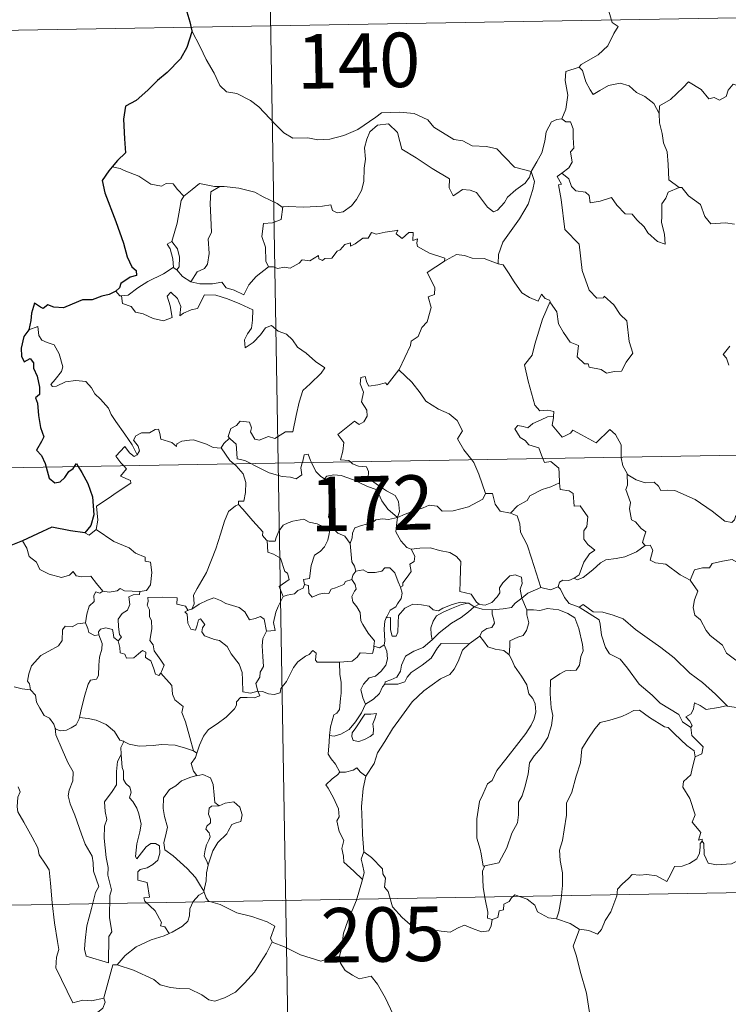
# Model space of a CAD drawing. Units: metres. Extents: x 617197 to 621702, y 4705892 to 4708938.
# Drawn here: x 617529 to 617627, y 4707876 to 4708012 of the extents above; entities that cross this region are included whole.
import ezdxf
from ezdxf.enums import TextEntityAlignment as Align

# ---------------------------------------------------------------- set-up
doc = ezdxf.new("R2010")
doc.units = ezdxf.units.M
doc.header["$MEASUREMENT"] = 0
doc.layers.add('Level 63', color=7, linetype='Continuous', lineweight=0)
doc.styles.add('Arial', font='ARIAL.TTF', dxfattribs={"height": 0.2})

msp = doc.modelspace()

# ---------------------------------------------------------------- linework, layer by layer
at = {"layer": 'Level 63', "linetype": 'Continuous', "lineweight": 0}
for points in [[(617560.53, 4708191.85), (617564.67, 4707950.95)], [(617475.37, 4708009.66), (618004.97, 4708018.78)], [(617611.02, 4708017.85), (617610.76, 4708016.47), (617610.12, 4708014.94), (617610.22, 4708013.2), (617610.67, 4708011.65), (617611.5, 4708011.1), (617610.87, 4708010.11), (617610.06, 4708008.42), (617608.72, 4708007.19), (617606.38, 4708005.86), (617606.13, 4708005.46)], [(617552.78, 4708010.48), (617553.95, 4708008.27), (617554.76, 4708006.52), (617555.85, 4708004.63), (617556.63, 4708002.93), (617557.56, 4708002.06), (617558.98, 4708001.84), (617560.88, 4708000.89), (617562, 4708000), (617564.29, 4707997.6), (617565.48, 4707996.42), (617566.72, 4707995.72), (617568.75, 4707995.76), (617570.13, 4707995.49), (617571.77, 4707995.57), (617573.72, 4707996.08), (617575.63, 4707996.89), (617578.11, 4707998.58), (617578.91, 4707999.21), (617581.38, 4707999.27), (617583.4, 4707999.08), (617585.3, 4707998.21), (617586.12, 4707997.23), (617588.86, 4707995.5), (617590.12, 4707995.35), (617591.41, 4707994.63), (617593.38, 4707994.53), (617594.8, 4707994.24), (617595.9, 4707993.08), (617597.2, 4707991.72), (617599.53, 4707991.11)], [(617606.13, 4708005.46), (617604.26, 4708004.89), (617604.18, 4708003.65), (617604.55, 4708001.63), (617604.3, 4707999.69), (617603.72, 4707998.35)], [(617606.13, 4708005.46), (617606.58, 4708005.02), (617607.02, 4708003.48), (617607.62, 4708002.37), (617608.06, 4708001.71), (617608.98, 4708002.27), (617610.14, 4708002.93), (617611.76, 4708003.27), (617613.01, 4708002.9), (617614, 4708002.01), (617615.14, 4708001.45), (617616.39, 4708000.47), (617617.15, 4707999.08)], [(617631.17, 4708001.92), (617631.09, 4708001.16), (617630.82, 4708001.51), (617629.39, 4708000.56), (617628.96, 4708000.67), (617628.11, 4708002.84), (617627.33, 4708003.13), (617626.62, 4708002.32), (617626.35, 4708001.42), (617625.42, 4708000.92), (617624.71, 4708001.29), (617623.99, 4708001.13), (617622.9, 4708002.4), (617621.18, 4708003.46), (617620.45, 4708002.7), (617618.71, 4708001.04), (617617.19, 4708000.13), (617617.15, 4707999.08)], [(617599.53, 4707991.11), (617600.28, 4707992.43), (617601, 4707993.7), (617601.38, 4707995.28), (617601.56, 4707996.59), (617602.31, 4707997.93), (617603.04, 4707998.27), (617603.72, 4707998.35)], [(617603.72, 4707998.35), (617604.28, 4707997.94), (617604.92, 4707997.97), (617605.29, 4707996.97), (617605.28, 4707995.79), (617605.39, 4707994.31), (617604.93, 4707993.83), (617605.14, 4707992.41), (617604.7, 4707991.61), (617603.74, 4707990.87)], [(617617.15, 4707999.08), (617617.16, 4707997.79), (617617.56, 4707996.34), (617617.72, 4707995.05), (617618.25, 4707993.82), (617618.35, 4707992.08), (617618.48, 4707989.94), (617619.88, 4707988.91)], [(617599.53, 4707991.11), (617599.3, 4707990.32), (617598.67, 4707989.5), (617597.39, 4707988.58), (617596.26, 4707987.57), (617595.85, 4707986.85), (617594.89, 4707985.79), (617594.33, 4707985.54), (617593.48, 4707986.21), (617592, 4707988.2), (617591.09, 4707988.56), (617590.07, 4707988.65), (617589.27, 4707988.1), (617588.76, 4707987.75), (617588.23, 4707988.86), (617588.25, 4707990.1), (617585.9, 4707991.53), (617583.7, 4707993), (617581.71, 4707994.2), (617581.43, 4707995.22), (617581.13, 4707996.47), (617579.88, 4707997.67), (617578.35, 4707997.47), (617577.3, 4707996.57), (617576.89, 4707995.55), (617576.56, 4707994.35), (617576.68, 4707992.81), (617576.5, 4707991.57), (617576.48, 4707989.71), (617576.14, 4707988.49), (617575.46, 4707987.26), (617574.79, 4707986.37), (617573.62, 4707985.57), (617572.78, 4707985.4), (617572.15, 4707985.74), (617571.92, 4707986.51), (617570.76, 4707986.32), (617568.2, 4707986.22), (617566.04, 4707986.29), (617565.33, 4707986.23)], [(617542.94, 4707991.54), (617541.82, 4707991.75)], [(617551.68, 4707987.71), (617550.8, 4707988.61), (617550.22, 4707989.4), (617549.24, 4707989.47), (617548.6, 4707989.09), (617547.13, 4707989.38), (617545.48, 4707990.45), (617543.48, 4707991.24), (617542.94, 4707991.54)], [(617599.53, 4707991.11), (617599.95, 4707989.74), (617599.75, 4707988.65), (617599.11, 4707986.61), (617597.92, 4707984.58), (617596.74, 4707982.99), (617595.62, 4707981.4), (617595.02, 4707979.7), (617594.97, 4707978.4)], [(617602.12, 4707973.22), (617602.19, 4707973.02), (617603.05, 4707971.79), (617603.28, 4707970.12), (617603.95, 4707968.96), (617604.86, 4707967.61), (617606.03, 4707967.15), (617605.82, 4707965.57), (617606.83, 4707964.61), (617607.35, 4707964.62), (617607.48, 4707964.18), (617609.15, 4707963.84), (617609.89, 4707963.34), (617611, 4707963.56), (617611.93, 4707963.62), (617612.58, 4707964.87), (617613.52, 4707966.1), (617612.98, 4707967.7), (617612.68, 4707970.54), (617611.76, 4707971.43), (617610.88, 4707972.73), (617609.58, 4707973.96), (617609.45, 4707973.69), (617608.56, 4707973.67), (617607.49, 4707974.75), (617606.54, 4707977.48), (617606.11, 4707981.12), (617604.15, 4707983.12), (617603.66, 4707987.24), (617603.29, 4707989.27), (617603.68, 4707989.37), (617603.1, 4707990.41), (617603.74, 4707990.87)], [(617603.74, 4707990.87), (617604.68, 4707990.1), (617605.08, 4707989.06), (617605.65, 4707988.45), (617606.97, 4707988.27), (617607.5, 4707987.82), (617607.61, 4707986.79), (617609.02, 4707987.03), (617610.58, 4707987.52), (617611.32, 4707986.47), (617612.44, 4707985.28), (617613.41, 4707985.23), (617614.07, 4707984.44), (617615.07, 4707983.47), (617615.56, 4707982.68), (617616.89, 4707981.45), (617617.96, 4707981.09), (617617.87, 4707982.5), (617617.44, 4707984.08), (617617.51, 4707984.96), (617617.5, 4707986.67), (617618.04, 4707987.46), (617618.37, 4707988.28), (617619.88, 4707988.91)], [(617556.67, 4707989.03), (617555.9, 4707989.03), (617553.86, 4707989.47), (617552.86, 4707988.63), (617551.68, 4707987.71)], [(617556.67, 4707989.03), (617555.41, 4707988.31), (617555.32, 4707986.7), (617555.39, 4707984.77), (617555.48, 4707982.7), (617555.04, 4707981.84), (617555.19, 4707979.83), (617554.94, 4707978.35), (617554.52, 4707977.75), (617553.55, 4707977.28), (617552.66, 4707975.91)], [(617565.33, 4707986.23), (617565.22, 4707986.22), (617564.55, 4707986.7), (617562.61, 4707987.6), (617561.48, 4707988.27), (617559.25, 4707988.81), (617557.24, 4707989.04), (617556.67, 4707989.03)], [(617619.88, 4707988.91), (617619.89, 4707988.91), (617620.24, 4707988.91), (617621.16, 4707987.77), (617622.81, 4707986.56), (617623.42, 4707984.92), (617624.24, 4707983.9), (617626.27, 4707984.05), (617627.52, 4707983.86)], [(617550.05, 4707981.48), (617550.77, 4707983.99), (617551.13, 4707986.08), (617551.34, 4707987.13), (617551.68, 4707987.71)], [(617565.33, 4707986.23), (617565.08, 4707984.5), (617563.9, 4707984.03), (617562.66, 4707983.95), (617562.43, 4707982.17), (617562.94, 4707980.7), (617562.99, 4707978.77), (617563.33, 4707978)], [(617563.33, 4707978), (617564.04, 4707977.96), (617564.61, 4707977.75), (617565.55, 4707977.95), (617566.35, 4707977.82), (617567.58, 4707978.47), (617567.98, 4707978.96), (617569.04, 4707978.8), (617570.23, 4707979.56), (617570.29, 4707979.08), (617570.76, 4707978.85), (617571.09, 4707979.14), (617572.05, 4707979.16), (617572.79, 4707980.15), (617573.22, 4707980.34), (617573.86, 4707981.06), (617574.62, 4707981.29), (617574.63, 4707980.84), (617575.3, 4707981.15), (617576.34, 4707981.91), (617577.08, 4707981.92), (617577.51, 4707982.7), (617578.18, 4707982.47), (617579.4, 4707982.75), (617580.7, 4707982.94), (617581.16, 4707983.05), (617580.94, 4707982.52), (617581.76, 4707981.9), (617582.66, 4707982.69), (617583.25, 4707982.72), (617583.24, 4707981.6), (617583.86, 4707981.82), (617583.77, 4707981.25), (617583.85, 4707980.76), (617585.53, 4707979.88), (617587.62, 4707979.19), (617587.56, 4707978.77)], [(617550.22, 4707977.89), (617550.26, 4707977.91), (617550.19, 4707979.07), (617549.82, 4707980.44), (617549.42, 4707981.09), (617550.05, 4707981.48)], [(617550.05, 4707981.48), (617550.8, 4707980.47), (617551.08, 4707979.32), (617551.07, 4707978), (617550.73, 4707977.56)], [(617587.56, 4707978.77), (617588.22, 4707979.11), (617589.23, 4707979.68), (617590.32, 4707979.52), (617591.41, 4707979.18), (617593.03, 4707979.15), (617594.22, 4707978.67), (617594.97, 4707978.4)], [(617543.1, 4707974), (617544.04, 4707974.06), (617545.37, 4707975.07), (617546.73, 4707975.94), (617548.87, 4707977.01), (617550.22, 4707977.89)], [(617550.22, 4707977.89), (617550.73, 4707977.56)], [(617552.66, 4707975.91), (617553.89, 4707975.62), (617555.66, 4707975.63), (617556.93, 4707975.89), (617557.52, 4707975.09), (617558.61, 4707974.76), (617559.94, 4707974.12), (617560.66, 4707975.5), (617561.63, 4707976.67), (617563.33, 4707978)], [(617581.31, 4707963.78), (617581.35, 4707963.83), (617582.88, 4707967.16), (617582.99, 4707967.76), (617583.94, 4707968.38), (617584.47, 4707969.61), (617585.2, 4707970.39), (617585.76, 4707972.4), (617585.35, 4707973.86), (617586.19, 4707974.15), (617586.23, 4707975.14), (617585.2, 4707977.19), (617587.56, 4707978.77)], [(617594.97, 4707978.4), (617595.64, 4707978.24), (617596.39, 4707977.14), (617597.18, 4707975.9), (617598.23, 4707974.4), (617599.26, 4707973.75), (617600.46, 4707973.25), (617600.91, 4707974.24), (617601.44, 4707973.62), (617602.05, 4707973.41), (617602.12, 4707973.22)], [(617550.73, 4707977.56), (617551.52, 4707976.64), (617552.66, 4707975.91)], [(617542.31, 4707974.63), (617542.87, 4707973.98), (617543.1, 4707974)], [(617543.1, 4707974), (617543.24, 4707972.94), (617544.46, 4707972.51), (617545.04, 4707971.76), (617546.1, 4707971.53), (617547.46, 4707970.88), (617548.9, 4707970.55), (617550.09, 4707971.02), (617549.83, 4707972.62), (617549.4, 4707973.92), (617549.9, 4707974.5), (617550.84, 4707973.64), (617551.29, 4707972.54), (617551.12, 4707971.25), (617551.64, 4707971.61), (617552.71, 4707972.08), (617553.57, 4707972.25), (617554.55, 4707974.13), (617556.1, 4707974.07), (617557.71, 4707973.58), (617559.42, 4707972.89), (617561.19, 4707972.08), (617561.13, 4707970.62), (617561.03, 4707969.55), (617560.47, 4707968.74), (617560.06, 4707967.91), (617560.12, 4707966.83), (617561.26, 4707967.55), (617562.23, 4707968.61), (617562.93, 4707969.57), (617563.75, 4707969.89), (617564.68, 4707969.11), (617565.84, 4707968.72), (617566.66, 4707967.95), (617567.33, 4707966.93), (617568.55, 4707966.07), (617569.84, 4707964.96), (617571.1, 4707964.06), (617570.58, 4707963.33), (617569.09, 4707961.86), (617568.06, 4707960.93), (617567.57, 4707959.33), (617567.16, 4707957.5), (617566.68, 4707955.25), (617565.68, 4707955.26), (617564.2, 4707954.34), (617563.33, 4707954.63), (617562.06, 4707954.09), (617561.48, 4707954.24), (617560.86, 4707955.25), (617561.01, 4707955.81), (617560.72, 4707956.58), (617559.44, 4707956.75), (617558.94, 4707956.15), (617558.18, 4707955.74), (617557.81, 4707954.63), (617557.99, 4707954.41)], [(617602.12, 4707973.22), (617601.07, 4707970.78), (617600.02, 4707967.32), (617599.63, 4707965.83), (617598.58, 4707964.47), (617599.09, 4707962.22), (617600.03, 4707958.91), (617600.7, 4707958.15), (617601.82, 4707958.26), (617602.63, 4707958.07), (617602.58, 4707957.38)], [(617545.29, 4707952.07), (617544.58, 4707953.47), (617543.59, 4707954.93), (617542.34, 4707956.67), (617541.69, 4707957.65), (617541.31, 4707958.54), (617540.23, 4707959.75), (617539.43, 4707960.5), (617538.97, 4707961.34), (617538.18, 4707962.2), (617536.81, 4707962.33), (617535.42, 4707962.13), (617534.14, 4707961.55), (617533.63, 4707961.48), (617533.4, 4707961.77), (617533.96, 4707962.48), (617534.85, 4707963.55), (617535.03, 4707964.22), (617534.54, 4707966.01), (617533.82, 4707967.25), (617532.86, 4707967.54), (617532.16, 4707967.89), (617531.74, 4707968.51), (617531.59, 4707969.75), (617530.36, 4707969.29)], [(617626.87, 4707967.07), (617625.94, 4707965.9), (617626.41, 4707965.39), (617626.73, 4707964.46)], [(617574.62, 4707951.13), (617574.4, 4707951.33), (617573.26, 4707951.41), (617573.58, 4707952.62), (617573.7, 4707953.77), (617572.9, 4707954.9), (617575.2, 4707956.74), (617575.82, 4707956.28), (617576.45, 4707956.62), (617576.93, 4707957.41), (617576.89, 4707958.24), (617576.16, 4707959.41), (617576.43, 4707960.71), (617575.99, 4707961.89), (617576.04, 4707962.72), (617576.66, 4707962.89), (617576.89, 4707962.06), (617577.14, 4707961.56), (617578.38, 4707961.74), (617579.45, 4707962), (617579.68, 4707961.72), (617581.31, 4707963.78)], [(617581.31, 4707963.78), (617583.07, 4707962.1), (617584.24, 4707960.65), (617584.99, 4707959.48), (617586.76, 4707958.39), (617588.23, 4707957.74), (617589.32, 4707956.83), (617590.04, 4707955.4), (617589.37, 4707954.29), (617590.25, 4707952.78), (617591.33, 4707951.41)], [(617476.4, 4707949.44), (618006.01, 4707958.55)], [(617601.11, 4707951.58), (617600.92, 4707952.06), (617600.57, 4707953.06), (617599.2, 4707953.45), (617598.7, 4707954.08), (617598, 4707954.49), (617597.28, 4707955.67), (617597.69, 4707956.13), (617598.42, 4707955.98), (617599.03, 4707955.81), (617599.76, 4707956.41), (617600.88, 4707956.91), (617601.76, 4707957.32), (617602.58, 4707957.38)], [(617602.58, 4707957.38), (617602.57, 4707957.21), (617602.41, 4707956.19), (617603.77, 4707954.51), (617604.12, 4707954.64), (617604.92, 4707955.07), (617605.25, 4707955.5), (617606.45, 4707954.86), (617608.44, 4707953.73), (617610.32, 4707955.57), (617611.12, 4707954.87), (617611.88, 4707953.46), (617611.91, 4707951.77)], [(617556.82, 4707953.04), (617556.81, 4707953.02), (617555.74, 4707953.1), (617554.8, 4707953.58), (617553, 4707954.18), (617552.45, 4707954.11), (617551.41, 4707953.98), (617550.74, 4707953.61), (617550.69, 4707953.25), (617550.03, 4707953.79), (617548.52, 4707954.23), (617548.38, 4707955.04), (617548.19, 4707955.61), (617547.74, 4707955.58), (617546.95, 4707955.13), (617545.88, 4707955.14), (617545.07, 4707954.71), (617544.74, 4707954.11), (617545.41, 4707953.28), (617545.61, 4707952.63), (617545.29, 4707952.07)], [(617557.99, 4707954.41), (617557.19, 4707953.66), (617556.82, 4707953.04)], [(617557.99, 4707954.41), (617558.1, 4707954.27), (617558.88, 4707953.55), (617558.99, 4707952.32), (617559.05, 4707951.54), (617560.08, 4707951.33), (617560.91, 4707950.89)], [(617543.41, 4707950.59), (617543.02, 4707950.99), (617542.34, 4707951.89), (617543.56, 4707953.26), (617544.19, 4707952.36), (617544.87, 4707951.85), (617545.29, 4707952.07)], [(617556.82, 4707953.04), (617558.02, 4707951.31), (617558.56, 4707950.85)], [(617568, 4707951.01), (617568.06, 4707951.24), (617568.25, 4707952.08), (617568.8, 4707952.17), (617569.15, 4707951.3), (617569.28, 4707951.03)], [(617539.61, 4707941.81), (617539.84, 4707943.08), (617539.66, 4707945.04), (617541.27, 4707946.1), (617542.53, 4707946.93), (617544.41, 4707948.19), (617544.33, 4707948.58), (617542.95, 4707949.14), (617543.81, 4707950.18), (617543.41, 4707950.59)], [(617558.56, 4707950.85), (617558.91, 4707950.56), (617559.84, 4707949.46), (617560.24, 4707948.29), (617560.19, 4707946.89), (617559.93, 4707945.69), (617559.23, 4707945.69), (617559.23, 4707945.25)], [(617560.91, 4707950.89), (617561.4, 4707950.63), (617563.42, 4707949.62), (617565.23, 4707949.12), (617566.38, 4707949.01), (617567.16, 4707948.8), (617567.93, 4707949.33), (617567.82, 4707950.29), (617568, 4707951.01)], [(617564.67, 4707950.95), (617569.86, 4707649.84)], [(617569.28, 4707951.03), (617569.88, 4707949.79), (617570.57, 4707949.09), (617571.06, 4707948.77)], [(617581.12, 4707943.44), (617581.39, 4707944.31), (617581.23, 4707945.68), (617580.8, 4707946.48), (617579.58, 4707947.14), (617578.47, 4707947.88), (617577.08, 4707948.9), (617577.12, 4707949.79), (617576.86, 4707950.46), (617575.76, 4707950.53), (617574.9, 4707950.87), (617574.62, 4707951.13)], [(617591.33, 4707951.41), (617591.63, 4707951.02), (617592.32, 4707949.45), (617593.2, 4707946.76)], [(617603.42, 4707948.22), (617603.35, 4707949.56), (617603.32, 4707950.26), (617602.2, 4707951.19), (617601.33, 4707951.03), (617601.11, 4707951.58)], [(617611.91, 4707951.77), (617611.91, 4707951.69), (617612.15, 4707950.56), (617612.74, 4707949.5)], [(617571.06, 4707948.77), (617571.39, 4707949.15), (617572.32, 4707949.34), (617573.37, 4707949.24), (617575.03, 4707948.67), (617576.88, 4707947.76), (617578.27, 4707947.25), (617578.95, 4707945.74), (617579.76, 4707944.59), (617581.12, 4707943.44)], [(617615.2, 4707939.62), (617614.86, 4707940.02), (617615.05, 4707940.82), (617615.28, 4707941.49), (617614.64, 4707941.93), (617613.89, 4707942.88), (617613.32, 4707943.16), (617613.05, 4707944.65), (617613.17, 4707945.51), (617612.52, 4707947.3), (617612.76, 4707947.93), (617612.74, 4707949.5)], [(617612.74, 4707949.5), (617612.84, 4707949.33), (617613.97, 4707948.65), (617615.19, 4707948.22), (617616.43, 4707948.35), (617617.05, 4707947.78), (617617.34, 4707947.19), (617618.22, 4707947.23), (617619.3, 4707947.17), (617622.08, 4707945.96), (617624.42, 4707944.34), (617626.17, 4707942.97), (617627.12, 4707942.78), (617627.5, 4707943.12), (617627.7, 4707943.75), (617628.69, 4707943.14), (617630.2, 4707942.6), (617631.6, 4707942.66), (617632.3, 4707942.99), (617633.29, 4707943.31), (617634.01, 4707944.1)], [(617572.11, 4707942.04), (617572.05, 4707942.11), (617571.96, 4707942.81), (617571.63, 4707943.5), (617571.79, 4707944.74), (617572.1, 4707946.4), (617572.11, 4707947.31), (617571.06, 4707948.77)], [(617596.65, 4707944.07), (617597.62, 4707945.08), (617598.98, 4707945.79), (617599.32, 4707946.43), (617601.03, 4707947.33), (617602.24, 4707947.67), (617603.42, 4707948.22)], [(617603.42, 4707948.22), (617603.5, 4707947.34), (617604.74, 4707947.12), (617605.28, 4707946.76), (617605.44, 4707945.03), (617606.25, 4707945.06), (617607.32, 4707943.55), (617607.17, 4707942.22), (617606.76, 4707941.64), (617606.77, 4707940.46), (617607.29, 4707939.74), (617608.28, 4707938.97), (617607.52, 4707938.46), (617606.76, 4707937.31), (617606.11, 4707935.57), (617605.44, 4707935.11)], [(617581.12, 4707943.44), (617582.16, 4707943.9), (617583.65, 4707944.49), (617584.64, 4707944.81), (617585.47, 4707945.14), (617586.58, 4707945.03), (617587.25, 4707944.34), (617588.78, 4707944.4), (617590.9, 4707944.93), (617592.87, 4707946), (617593.2, 4707946.76)], [(617593.2, 4707946.76), (617594.19, 4707946.78), (617594.57, 4707945.28), (617595.24, 4707944.33), (617596.65, 4707944.07)], [(617552.78, 4707930.83), (617553.12, 4707931.56), (617553, 4707932.78), (617553.55, 4707933.68), (617554.82, 4707935.87), (617556.09, 4707939.14), (617556.75, 4707941.19), (617557.3, 4707942.94), (617557.85, 4707944.3), (617558.81, 4707945.07), (617559.23, 4707945.25)], [(617559.23, 4707945.25), (617559.8, 4707944.61), (617561.2, 4707943), (617562.55, 4707941.47), (617562.53, 4707940.99), (617563.05, 4707940.35), (617563.17, 4707940.3)], [(617596.65, 4707944.07), (617597.6, 4707943.69), (617597.96, 4707942.57), (617598.04, 4707941.46), (617598.94, 4707939.72), (617599.56, 4707937.86), (617600.82, 4707933.84)], [(617563.17, 4707940.3), (617563.45, 4707940.19), (617564.26, 4707940.2), (617564.4, 4707940.71), (617564.75, 4707941.56), (617565.39, 4707942.39), (617566.07, 4707942.71), (617566.7, 4707942.98), (617568.23, 4707943.22), (617568.96, 4707942.83), (617570.05, 4707942.59), (617570.91, 4707942.19), (617571.73, 4707942.04), (617571.83, 4707942.04)], [(617581.12, 4707943.44), (617579.86, 4707943.2), (617579.02, 4707943.27), (617578.13, 4707943.16), (617577.85, 4707942.89), (617576.85, 4707942.53), (617576.16, 4707942.37), (617575.25, 4707942.04), (617574.89, 4707941.32), (617574.88, 4707940.64), (617574.57, 4707939.9)], [(617581.12, 4707943.44), (617580.96, 4707942.4), (617580.88, 4707941.47), (617581.57, 4707940.25), (617582.4, 4707939.31), (617583.01, 4707939.08)], [(617538.08, 4707941.33), (617538.68, 4707941.04), (617539.61, 4707941.81)], [(617539.61, 4707941.81), (617542.05, 4707940.16), (617544.18, 4707939.27), (617545.02, 4707938.56), (617546.37, 4707938), (617546.37, 4707937.46), (617547.1, 4707937.32), (617547.29, 4707935.88), (617547.11, 4707934.18), (617546.53, 4707933.42), (617545.62, 4707933.25)], [(617571.83, 4707942.04), (617571.72, 4707941.21), (617571.5, 4707940.34), (617571.08, 4707939.42), (617570.46, 4707938.76), (617569.66, 4707938.26), (617569.24, 4707936.84), (617568.98, 4707935.08), (617568.17, 4707934.94), (617568.29, 4707934.25)], [(617571.83, 4707942.04), (617572.11, 4707942.04)], [(617574.57, 4707939.9), (617573.88, 4707940.89), (617572.91, 4707941.32), (617572.11, 4707942.04)], [(617529.48, 4707940.26), (617530.06, 4707939.22), (617530.41, 4707938.09), (617531.43, 4707937.29), (617531.89, 4707936.29), (617533.16, 4707935.64), (617534.86, 4707935.18), (617535.94, 4707935.53), (617536.46, 4707936.01), (617536.89, 4707935.43), (617537.65, 4707935.27), (617538.91, 4707935.37), (617539.68, 4707934.38), (617540.53, 4707933.3), (617540.56, 4707933.3)], [(617565.35, 4707932.6), (617564.81, 4707933.96), (617566.18, 4707934.92), (617565.98, 4707935.79), (617565.59, 4707936.01), (617564.99, 4707937.87), (617564.05, 4707938.4), (617563.25, 4707938.71), (617563.17, 4707940.3)], [(617575.38, 4707936.07), (617575.17, 4707936.76), (617574.8, 4707937.37), (617574.57, 4707939.9)], [(617581.51, 4707933.88), (617581.84, 4707934.04), (617581.82, 4707934.46), (617582.29, 4707935.05), (617582.69, 4707935.59), (617583, 4707936.03), (617582.8, 4707937.04), (617583.38, 4707937.4), (617583.48, 4707938.14), (617583.01, 4707939.08)], [(617583.01, 4707939.08), (617584.16, 4707939.25), (617585.65, 4707939.29), (617586.9, 4707938.92), (617588.3, 4707938.65), (617589.24, 4707938.09), (617589.84, 4707937.4), (617589.77, 4707936.27), (617589.72, 4707934.67), (617589.7, 4707933.26), (617591.24, 4707932.91), (617592, 4707931.79), (617592.36, 4707931.54)], [(617605.44, 4707935.11), (617605.84, 4707934.88), (617606.65, 4707935.22), (617608, 4707936.26), (617609.07, 4707937.22), (617609.77, 4707937.64), (617611.23, 4707937.81), (617612.4, 4707938.04), (617614.02, 4707938.72), (617615.2, 4707939.62)], [(617615.2, 4707939.62), (617615.91, 4707939.66), (617616.26, 4707938.97), (617615.9, 4707937.57), (617616.64, 4707937.22), (617618.03, 4707937.02), (617620.02, 4707935.58), (617621.41, 4707934.83)], [(617621.41, 4707934.83), (617621.98, 4707936.27), (617623.08, 4707936.52), (617624.04, 4707936.54), (617624.43, 4707937.12), (617625.86, 4707937.43), (617627.19, 4707937.7), (617628.38, 4707936.98), (617630.4, 4707935.62), (617632.08, 4707933.91), (617633.4, 4707932.37), (617634.99, 4707930.76), (617636.45, 4707929.59), (617638.23, 4707928.02), (617638.58, 4707926.05), (617639.17, 4707924.95), (617639.46, 4707922.9), (617639.82, 4707921.93), (617641.36, 4707921.16), (617642.28, 4707920.97), (617643.89, 4707920.24)], [(617574.83, 4707934.94), (617574.96, 4707935.52), (617575.38, 4707936.07)], [(617575.38, 4707936.07), (617576.37, 4707936.25), (617577.01, 4707935.89), (617578.04, 4707935.87), (617578.95, 4707936.06), (617579.38, 4707936.52), (617580.04, 4707936.55), (617580.73, 4707935.86), (617581.22, 4707934.62), (617581.51, 4707933.88)], [(617568.29, 4707934.25), (617568.84, 4707934.11), (617568.91, 4707933.03), (617569.36, 4707932.5), (617570.33, 4707932.92), (617571.04, 4707933.05), (617571.64, 4707933.01), (617571.96, 4707933.59), (617572.59, 4707933.8), (617573.71, 4707934.25), (617573.97, 4707934.63), (617574.83, 4707934.94)], [(617577.87, 4707925.76), (617577.92, 4707926.49), (617577.09, 4707927.55), (617576.32, 4707928.73), (617576.04, 4707929.25), (617575.96, 4707930.37), (617575.52, 4707931.14), (617574.98, 4707931.84), (617574.82, 4707932.59), (617575.18, 4707933.3), (617575.42, 4707933.59), (617575.26, 4707934.25), (617574.83, 4707934.94)], [(617592.36, 4707931.54), (617592.43, 4707931.49), (617593.17, 4707931.37), (617594.09, 4707931.77), (617594.82, 4707932.53), (617595.21, 4707933.09), (617595.14, 4707933.76), (617595.61, 4707934.48), (617596.55, 4707935.45), (617597.31, 4707935.57), (617598.19, 4707935.26), (617598.26, 4707934.38), (617598.01, 4707933.59), (617598.24, 4707932.34)], [(617603.23, 4707933.93), (617603.39, 4707934.54), (617603.88, 4707934.81), (617604.68, 4707934.8), (617605.44, 4707935.11)], [(617621.41, 4707934.83), (617622.44, 4707933.34), (617621.98, 4707932.12), (617621.81, 4707931.07), (617622.06, 4707930.03), (617622.84, 4707929.37), (617623.58, 4707927.89), (617624.16, 4707927.2), (617625.84, 4707925.88), (617626.39, 4707924.8), (617627.7, 4707923.82), (617628.99, 4707923.28), (617630.64, 4707922.45), (617631.06, 4707921.02), (617631.48, 4707919.07), (617631.47, 4707917.03), (617630.41, 4707917.32), (617629.32, 4707917.38), (617628.04, 4707917.26), (617626.55, 4707917.49)], [(617538.16, 4707928.96), (617538.36, 4707930.13), (617538.66, 4707931.25), (617539.33, 4707931.9), (617539.31, 4707932.74), (617539.59, 4707933.24), (617540.15, 4707933.05), (617540.56, 4707933.3)], [(617540.56, 4707933.3), (617541.39, 4707933.2), (617542.52, 4707933.36), (617542.92, 4707933.69), (617543.53, 4707933.35), (617545.62, 4707933.25)], [(617545.62, 4707933.25), (617545.58, 4707932.87), (617544.72, 4707932.83), (617544.1, 4707932.52), (617544.25, 4707931.48), (617543.95, 4707930.71), (617543.2, 4707930.26), (617542.64, 4707929.48), (617542.69, 4707928.41), (617542.82, 4707927.33), (617543.12, 4707926.98), (617542.67, 4707926.46)], [(617568.29, 4707934.25), (617568.11, 4707933.71), (617567.39, 4707933.43), (617566.95, 4707932.97), (617565.94, 4707932.78), (617565.35, 4707932.6)], [(617581.51, 4707933.88), (617581.74, 4707933.05), (617581.63, 4707932.29), (617581.12, 4707931.57), (617580.88, 4707931.17), (617580.1, 4707930.68), (617579.63, 4707929.8), (617579.57, 4707929.65)], [(617598.24, 4707932.34), (617599.06, 4707933.05), (617600.82, 4707933.84)], [(617600.82, 4707933.84), (617602.17, 4707933.52), (617603.23, 4707933.93)], [(617603.23, 4707933.93), (617603.53, 4707933.61), (617604.12, 4707932.43), (617604.74, 4707931.62), (617606.14, 4707931.11)], [(617548.53, 4707922.03), (617548.98, 4707923.15), (617548.53, 4707923.81), (617547.62, 4707925.1), (617547.49, 4707925.94), (617547.03, 4707926.52), (617547.3, 4707928.11), (617547.22, 4707929.23), (617546.96, 4707929.82), (617546.95, 4707930.74), (617546.66, 4707931.41), (617546.8, 4707931.9), (617546.72, 4707932.45), (617548.82, 4707932.51), (617550.76, 4707932.42), (617550.74, 4707931.53), (617551.91, 4707931.24), (617552.24, 4707930.69), (617552.42, 4707930.74)], [(617552.78, 4707930.83), (617553.8, 4707931.51), (617554.94, 4707932.09), (617555.83, 4707932.42), (617556.76, 4707932.02), (617557.48, 4707931.63), (617559.32, 4707931.05), (617560.1, 4707930.49), (617560.74, 4707929.36), (617561.52, 4707929.56), (617562.23, 4707929.85), (617562.73, 4707929.47), (617563.08, 4707927.82)], [(617563.08, 4707927.82), (617564.26, 4707927.92), (617564.03, 4707928.99), (617564.34, 4707930.43), (617564.66, 4707931.2), (617565.35, 4707932.6)], [(617579.57, 4707929.65), (617580.14, 4707929.69), (617580.15, 4707928.74), (617580.14, 4707928.01), (617580.36, 4707927.12), (617580.92, 4707927.11), (617581.16, 4707927.66), (617581.21, 4707928.98), (617581.26, 4707929.98), (617582.1, 4707930.96), (617583.2, 4707931.54), (617584.39, 4707931.44), (617585.45, 4707931.26), (617586.01, 4707930.73), (617586.73, 4707930.63), (617587.35, 4707930.96), (617588.63, 4707931.5), (617589.76, 4707931.81), (617590.78, 4707931.68)], [(617590.78, 4707931.68), (617589.94, 4707931.47), (617588.56, 4707930.91), (617587.41, 4707930.41), (617586.47, 4707929.94), (617586, 4707929.19), (617585.7, 4707928.29), (617585.73, 4707927.33), (617585.9, 4707926.62)], [(617590.78, 4707931.68), (617590.95, 4707931.65), (617591.66, 4707931.16)], [(617594.16, 4707930.74), (617595.66, 4707930.87), (617596.78, 4707931.09), (617597.3, 4707931.68), (617598.24, 4707932.34)], [(617598.24, 4707932.34), (617598.89, 4707930.83), (617598.9, 4707930.76)], [(617561.88, 4707919.53), (617561.88, 4707919.55), (617560.87, 4707919.29), (617559.8, 4707919.44), (617559.78, 4707921.13), (617559.74, 4707922.13), (617559.31, 4707923.28), (617558.2, 4707924.69), (617557.64, 4707925.7), (617556.6, 4707926.51), (617555.91, 4707926.64), (617554.56, 4707927.15), (617554.15, 4707927.7), (617554.26, 4707928.26), (617554.58, 4707928.73), (617553.97, 4707929.53), (617553.72, 4707929.37), (617553.52, 4707928.65), (617553.3, 4707927.97), (617552.66, 4707928.07), (617552.26, 4707928.9), (617552.21, 4707929.54), (617552.15, 4707930.13), (617551.83, 4707930.49), (617552.42, 4707930.74)], [(617552.42, 4707930.74), (617552.78, 4707930.83)], [(617585.9, 4707926.62), (617586.84, 4707927.58), (617588.52, 4707928.91), (617589.87, 4707929.69), (617590.9, 4707930.45), (617591.66, 4707931.16)], [(617591.66, 4707931.16), (617592.36, 4707931.54)], [(617591.66, 4707931.16), (617592.77, 4707930.82), (617594.08, 4707930.74), (617594.16, 4707930.74)], [(617594.16, 4707930.74), (617594.14, 4707930.15), (617594.34, 4707929.55), (617594.44, 4707928.93), (617594.08, 4707928.33), (617593.39, 4707928.17), (617592.7, 4707927.73), (617592.45, 4707927.13), (617592.43, 4707927.11)], [(617598.9, 4707930.76), (617599.85, 4707930.76), (617600.71, 4707930.66), (617601.76, 4707930.91), (617603.3, 4707930.77), (617604.54, 4707930.25), (617605.52, 4707929.63), (617606.07, 4707928.18), (617606.57, 4707925.97), (617606.68, 4707925.09), (617606.33, 4707924.34), (617606.15, 4707923.14), (617605.72, 4707922.44), (617604.23, 4707922.33), (617603.44, 4707921.94), (617602.17, 4707921.07), (617602.13, 4707919.2), (617602.26, 4707917.26), (617602.5, 4707916.19), (617602.3, 4707914.83), (617601.79, 4707913.18), (617600.89, 4707911.73), (617599.92, 4707910.64), (617599.29, 4707909.67), (617599.09, 4707908.11), (617598.62, 4707906.35), (617598.29, 4707905.13), (617597.77, 4707904.26), (617597.77, 4707902.5), (617597.61, 4707901.42), (617596.84, 4707899.97), (617596.16, 4707897.99), (617595.08, 4707895.91), (617593.11, 4707895.5)], [(617598.9, 4707930.76), (617598.93, 4707930.08), (617599.18, 4707928.94), (617598.89, 4707927.89), (617598.39, 4707927.23), (617597.68, 4707926.97), (617596.55, 4707926.49), (617596.55, 4707925.77), (617596.46, 4707924.56)], [(617606.14, 4707931.11), (617606.68, 4707931.46), (617608.03, 4707930.47), (617609.39, 4707930.42), (617610.81, 4707930.01), (617612.18, 4707929.53), (617613.86, 4707928.03), (617615.46, 4707926.91), (617617.34, 4707925.58), (617619.21, 4707924.14), (617621.34, 4707922.03), (617623.09, 4707920.72), (617624.9, 4707919.15), (617626.55, 4707917.49)], [(617606.14, 4707931.11), (617608.88, 4707929.37), (617609.02, 4707928.79), (617609.2, 4707927.25), (617609.74, 4707925.57), (617610.3, 4707924.67), (617611.74, 4707923.97), (617612.75, 4707922.73), (617614.37, 4707920.51), (617616.19, 4707919), (617617.29, 4707917.91), (617619.83, 4707916.34), (617620.36, 4707915.33), (617621.48, 4707914.54)], [(617530.56, 4707919.75), (617530.45, 4707920.55), (617530.19, 4707920.91), (617530.36, 4707921.95), (617530.72, 4707923.03), (617531.99, 4707924.47), (617533.09, 4707925.07), (617534.44, 4707925.77), (617534.96, 4707926.51), (617535, 4707927.98), (617535.34, 4707928.48), (617536.3, 4707928.4), (617537.06, 4707928.83), (617538.16, 4707928.96)], [(617538.16, 4707928.96), (617538.48, 4707928.16), (617538.62, 4707927.63), (617539.38, 4707927.21), (617540.01, 4707927.29)], [(617579.57, 4707929.65), (617579.38, 4707929.17), (617579.28, 4707928.11), (617579.35, 4707926.41), (617579.25, 4707925.95)], [(617540.01, 4707927.29), (617539.96, 4707927.71), (617540.22, 4707928.1), (617540.97, 4707928.25), (617541.88, 4707928.03), (617541.97, 4707927.57), (617542.07, 4707926.95), (617542.67, 4707926.46)], [(617563.08, 4707927.82), (617562.59, 4707926.78), (617562.48, 4707925.8), (617562.56, 4707924.32), (617562.65, 4707922.93), (617562.18, 4707922.15), (617562.14, 4707921.49), (617561.62, 4707920.62), (617561.88, 4707919.53)], [(617537.33, 4707915.9), (617537.52, 4707916.8), (617538.01, 4707918.87), (617538.52, 4707920.51), (617538.82, 4707921.04), (617539.66, 4707921.2), (617539.96, 4707921.7), (617540.01, 4707923.13), (617540.09, 4707924.25), (617540.41, 4707925.31), (617540.44, 4707926.11), (617540.01, 4707927.29)], [(617542.67, 4707926.46), (617542.9, 4707925.58), (617542.94, 4707924.83), (617543.55, 4707924.65), (617543.8, 4707924.09), (617544.83, 4707924.13), (617545.45, 4707924.69), (617545.99, 4707925.14), (617546.46, 4707924.9), (617546.42, 4707924.2), (617547.14, 4707923.74), (617547.51, 4707922.78), (617547.79, 4707921.87), (617548.27, 4707921.7), (617548.52, 4707922.03), (617548.53, 4707922.03)], [(617579.37, 4707920.51), (617579.42, 4707920.83), (617580.21, 4707921.11), (617581.03, 4707921.49), (617581.52, 4707922.28), (617581.65, 4707923.11), (617582.22, 4707924.38), (617583.36, 4707925.05), (617584.66, 4707925.57), (617585.9, 4707926.62)], [(617592.43, 4707927.11), (617590.99, 4707926.05)], [(617596.46, 4707924.56), (617595.75, 4707925.13), (617594.57, 4707925.34), (617593.54, 4707925.67), (617592.94, 4707926.47), (617592.43, 4707927.11)], [(617561.88, 4707919.53), (617562.5, 4707919.51), (617563.33, 4707919.16), (617564.15, 4707919.11), (617564.96, 4707919.33), (617565.03, 4707919.9), (617565.82, 4707920.9), (617566.79, 4707922.8), (617567.39, 4707923.6), (617568.43, 4707924.37), (617568.95, 4707924.61), (617569.44, 4707925.13), (617569.92, 4707924.76), (617569.82, 4707923.83), (617570.03, 4707923.55), (617571.18, 4707923.52), (617573.09, 4707923.53), (617573.11, 4707923.53)], [(617573.11, 4707923.53), (617574.86, 4707923.67), (617575.55, 4707924.25), (617575.97, 4707924.83), (617577.68, 4707924.72), (617577.84, 4707925.42), (617577.87, 4707925.76)], [(617579.25, 4707925.95), (617579.62, 4707925.04), (617579.72, 4707924.01), (617579.48, 4707923.13), (617578.88, 4707922.28), (617578.08, 4707921.61), (617577.2, 4707921.4), (617576.44, 4707920.53), (617576.04, 4707919.79), (617576.33, 4707918.62), (617576.68, 4707917.77)], [(617590.99, 4707926.05), (617590.04, 4707925.19), (617589.48, 4707923.61), (617588.89, 4707922.57), (617588.3, 4707921.83), (617587.01, 4707921.23), (617584.73, 4707919.6), (617583.14, 4707918.09), (617581.65, 4707916.08), (617580.4, 4707914.37), (617579.37, 4707912.63), (617578.34, 4707911.07), (617577.9, 4707909.57), (617576.77, 4707907.82)], [(617579.25, 4707925.95), (617579.24, 4707925.9), (617578.65, 4707925.51), (617577.87, 4707925.76)], [(617590.99, 4707926.05), (617587.13, 4707926.12), (617586.62, 4707925.5), (617585.75, 4707924.1), (617584.49, 4707923.12), (617583.01, 4707922.1), (617582.44, 4707921.49), (617582.12, 4707920.83), (617581.16, 4707920.53), (617579.37, 4707920.51)], [(617573.11, 4707923.53), (617573.15, 4707921.85), (617573.36, 4707920.8), (617573.34, 4707919.29), (617573.24, 4707918.52), (617573.14, 4707917.01), (617572.74, 4707916.5), (617572.33, 4707916.28), (617571.88, 4707914.62), (617571.74, 4707913.45)], [(617593.11, 4707895.5), (617592.92, 4707895.46), (617592.61, 4707897.16), (617592.49, 4707897.8), (617592.01, 4707899.29), (617592.04, 4707901.95), (617592.38, 4707904.36), (617592.86, 4707905.32), (617593.48, 4707906.79), (617594.13, 4707907.23), (617594.79, 4707908.6), (617596, 4707910.17), (617597.81, 4707912.49), (617598.78, 4707913.72), (617599.49, 4707914.86), (617599.91, 4707915.74), (617600.13, 4707916.69), (617600.08, 4707917.79), (617599.72, 4707918.55), (617599.2, 4707919.16), (617598.9, 4707920.42), (617598.2, 4707921.62), (617597.21, 4707922.97), (617596.89, 4707923.75), (617596.46, 4707924.56)], [(617553.01, 4707911.34), (617552.52, 4707913.18), (617551.93, 4707915.34), (617551.42, 4707916.63), (617551.62, 4707917.44), (617550.44, 4707918.37), (617550.14, 4707919.14), (617550.04, 4707920.32), (617548.53, 4707922.03)], [(617528.35, 4707920.15), (617529.44, 4707919.87), (617530.56, 4707919.75)], [(617530.56, 4707919.75), (617531.28, 4707918.98), (617531.42, 4707918.01), (617531.86, 4707917.19), (617532.47, 4707916.21), (617533.18, 4707915.83), (617533.78, 4707914.98), (617533.99, 4707914.45)], [(617553.49, 4707911.02), (617553.87, 4707912.11), (617554.41, 4707913.35), (617555.1, 4707914.29), (617556.28, 4707915.03), (617557.52, 4707915.98), (617558.66, 4707917.11), (617558.93, 4707917.64), (617558.96, 4707918.06), (617559.48, 4707918.66), (617560.42, 4707918.69), (617561.38, 4707918.63), (617562.16, 4707918.92), (617561.88, 4707919.53)], [(617576.68, 4707917.77), (617577.81, 4707918.45), (617578.61, 4707919.22), (617579.02, 4707920.14), (617579.37, 4707920.51)], [(617571.74, 4707913.45), (617572.4, 4707913.35), (617573.32, 4707913.61), (617574.46, 4707914.25), (617575.33, 4707915.34), (617576.14, 4707916.55), (617576.68, 4707917.77)], [(617622.09, 4707910.49), (617621.94, 4707911.31), (617620.93, 4707912.07), (617619.26, 4707913.69), (617618.36, 4707914.56), (617617.88, 4707914.62), (617615.79, 4707915.94), (617614.44, 4707916.91), (617613.65, 4707916.88), (617612.78, 4707916.42), (617612.01, 4707916.05), (617610.34, 4707915.57), (617608.99, 4707915.23), (617608.29, 4707914.38), (617607.3, 4707912.94), (617606.5, 4707911.59), (617606.3, 4707909.66), (617605.72, 4707907.84), (617605.11, 4707905.64), (617604.37, 4707904.11), (617604.39, 4707902.46), (617604.06, 4707900.46), (617603.84, 4707898.97), (617603.43, 4707897.63), (617603.51, 4707896.22), (617603.83, 4707894.52), (617603.83, 4707892.78), (617603.62, 4707890.93), (617603.3, 4707889.18), (617603.02, 4707888.18)], [(617626.55, 4707917.49), (617626.37, 4707917.52), (617625.28, 4707917.29), (617623.62, 4707917.02), (617622.79, 4707917.59), (617621.99, 4707917.96), (617621.87, 4707917.12), (617621.53, 4707916.44), (617620.81, 4707916.01), (617621.36, 4707915.43), (617621.69, 4707914.84), (617621.48, 4707914.54)], [(617533.99, 4707914.45), (617534.05, 4707914.31), (617534.73, 4707914.07), (617535.53, 4707914.17), (617536.17, 4707914.5), (617536.86, 4707914.93), (617537.29, 4707915.75), (617537.33, 4707915.9)], [(617537.33, 4707915.9), (617538.5, 4707915.77), (617539.63, 4707915.56), (617541.02, 4707914.96), (617542.15, 4707913.98), (617542.9, 4707912.82), (617543.38, 4707912.64), (617543.41, 4707912.63)], [(617576.6, 4707916.36), (617575.39, 4707914.5), (617574.87, 4707913.79), (617574.83, 4707913.31), (617574.99, 4707912.74), (617575.78, 4707912.61), (617576.56, 4707912.91), (617577.34, 4707913.31), (617577.78, 4707913.61), (617577.79, 4707914.32), (617577.71, 4707915.07), (617578.01, 4707915.76), (617578.21, 4707916.45), (617577.44, 4707916.37), (617576.6, 4707916.36)], [(617533.99, 4707914.45), (617534.06, 4707913.53), (617534.93, 4707911.51), (617535.7, 4707909.72), (617536.47, 4707908.44), (617536.4, 4707907.21), (617535.9, 4707905.93), (617535.75, 4707905.15), (617536.05, 4707904.01), (617536.67, 4707902.49), (617537.59, 4707899.86), (617538.12, 4707898.47), (617539.05, 4707896.83), (617539.23, 4707895.89), (617539.25, 4707894.77), (617539.99, 4707892.65), (617539.55, 4707891.84), (617538.99, 4707889.61), (617538.34, 4707887.21), (617538.09, 4707885.2), (617538, 4707884), (617538.23, 4707883.05)], [(617621.48, 4707914.54), (617621.62, 4707913.46), (617623.21, 4707911.86), (617623, 4707910.94), (617622.09, 4707910.49)], [(617543.41, 4707912.63), (617543, 4707911.8), (617543.07, 4707910.87), (617543.07, 4707910.84)], [(617543.41, 4707912.63), (617544.18, 4707912.27), (617545.53, 4707911.97), (617547.46, 4707912.05), (617548.62, 4707912.21), (617550.52, 4707912.11), (617551.92, 4707911.72), (617553.01, 4707911.34)], [(617573.17, 4707908.4), (617572.58, 4707909.49), (617571.96, 4707910.24), (617571.58, 4707910.86), (617571.69, 4707912.56), (617571.74, 4707913.45)], [(617553.01, 4707911.34), (617553.49, 4707911.02)], [(617538.23, 4707883.05), (617541.33, 4707882.12), (617541.37, 4707885.77), (617541.8, 4707886.42), (617541.48, 4707888.36), (617541.52, 4707891.4), (617541.73, 4707892.21), (617541.21, 4707894.22), (617541.27, 4707895.27), (617540.98, 4707896.66), (617540.74, 4707899.31), (617540.78, 4707900.97), (617541.11, 4707901.88), (617540.84, 4707902.96), (617540.77, 4707904.33), (617541.82, 4707905.73), (617542.4, 4707906.63), (617542.42, 4707908.48), (617542.58, 4707909.86), (617543.07, 4707910.84)], [(617543.07, 4707910.84), (617543.18, 4707909.05), (617543.4, 4707908.55), (617543.4, 4707907.39), (617543.71, 4707906.82), (617544.25, 4707906.31), (617544.42, 4707905.62), (617544.22, 4707904.88), (617544.68, 4707904.34), (617545.24, 4707903.45), (617545.51, 4707902.67), (617545.83, 4707901.22), (617545.63, 4707900.16), (617545.23, 4707898.53), (617545.05, 4707896.79), (617545.23, 4707896.45), (617545.86, 4707897.28), (617546.5, 4707898.12), (617547.15, 4707898.59), (617547.79, 4707898.56), (617548.32, 4707898.26), (617548.4, 4707897.24), (617548.13, 4707896.27), (617547.42, 4707895.69), (617546.65, 4707895.23), (617545.69, 4707894.99), (617545.34, 4707894.67), (617545.34, 4707893.5), (617546.64, 4707893.18), (617546.96, 4707891.19), (617546.18, 4707891.09), (617546.32, 4707890.62), (617547.73, 4707889.29), (617548.61, 4707887.69), (617548.49, 4707887.22), (617549.08, 4707887.11), (617549.66, 4707886.17)], [(617553.49, 4707911.02), (617553.32, 4707910.39), (617552.69, 4707909.6), (617553, 4707908.54), (617553.46, 4707907.92)], [(617622.09, 4707910.49), (617621.68, 4707908.92), (617621.49, 4707908.01), (617620.47, 4707907.11), (617620.38, 4707906.34), (617621.34, 4707904.78), (617622.09, 4707902.51), (617621.69, 4707901.53), (617622.87, 4707900.1), (617622.54, 4707899.04), (617623.06, 4707899.15), (617623.06, 4707898.9)], [(617576.77, 4707907.82), (617576, 4707908.37), (617575.51, 4707908.99), (617575, 4707908.67), (617573.95, 4707908.41), (617573.17, 4707908.4)], [(617553.46, 4707907.92), (617552.64, 4707907.72), (617551.35, 4707907.22), (617550.57, 4707906.52), (617549.72, 4707906), (617548.89, 4707904.85), (617548.86, 4707903.39), (617549.02, 4707902.31), (617549.44, 4707900.83), (617549.28, 4707900), (617548.95, 4707898.65), (617549.09, 4707897.71), (617550.21, 4707896.87), (617552.15, 4707895.13), (617553.28, 4707893.91), (617553.99, 4707892.75), (617554.43, 4707892)], [(617553.46, 4707907.92), (617553.49, 4707907.89), (617554.33, 4707908.05), (617555.35, 4707907.62), (617555.74, 4707906.7), (617555.87, 4707905.21), (617555.95, 4707904.21), (617556.55, 4707903.74)], [(617573.17, 4707908.4), (617572.86, 4707908.04), (617572.1, 4707907.47), (617571.23, 4707906.67), (617571.56, 4707906.18), (617572.3, 4707904.85), (617573, 4707903.35), (617573.08, 4707902.22), (617572.76, 4707901.71), (617573.09, 4707900.23), (617573.74, 4707898.98), (617573.44, 4707897.88), (617573.68, 4707896.82), (617573.72, 4707895.98), (617575.09, 4707894.74), (617576.31, 4707893.61)], [(617576.77, 4707907.82), (617576.37, 4707906.13), (617576.16, 4707903.68), (617576.26, 4707901.45), (617576.3, 4707899.81), (617576.45, 4707897.44)], [(617528.88, 4707906.36), (617529.16, 4707905.7), (617528.85, 4707904.93), (617528.75, 4707903.61), (617528.82, 4707902.95), (617529.65, 4707901.51), (617530.82, 4707899.42), (617531.59, 4707897.95), (617531.77, 4707896.99), (617532.64, 4707895.73), (617533.16, 4707894.93), (617533.34, 4707893.11), (617533.56, 4707890.42), (617533.87, 4707887.63), (617534.32, 4707885.06), (617534.47, 4707883.97), (617534.18, 4707882.91), (617534.06, 4707881.43), (617536.39, 4707876.62), (617537.78, 4707876.98), (617539, 4707876.9), (617540.7, 4707877.28)], [(617556.55, 4707903.74), (617555.52, 4707903.72), (617555.16, 4707903.44), (617555.1, 4707902.63), (617555.35, 4707901.91), (617555.38, 4707901.41), (617554.88, 4707900.94), (617554.74, 4707900.55), (617555.18, 4707900.02), (617555.32, 4707899.47), (617555.14, 4707899.02), (617554.81, 4707898.37), (617554.63, 4707897.71), (617554.5, 4707896.88), (617554.9, 4707896), (617555.02, 4707895.57)], [(617556.55, 4707903.74), (617557.37, 4707904.14), (617558.59, 4707904.32), (617559.38, 4707903.57), (617559.71, 4707902.52), (617559.54, 4707901.61), (617558.88, 4707901.41), (617558.32, 4707901.2), (617557.79, 4707900.25), (617557.63, 4707899.92), (617556.35, 4707898.69), (617555.69, 4707897.58), (617555.04, 4707895.65), (617555.02, 4707895.57)], [(617623.06, 4707898.9), (617622.77, 4707898.57), (617622.76, 4707898.06), (617622.68, 4707897.26), (617622.33, 4707896.48), (617621.32, 4707895.8), (617620.31, 4707895.43), (617619.24, 4707895.4), (617618.76, 4707894.35), (617618.2, 4707893.35), (617616.77, 4707894.11), (617615.42, 4707894.32), (617614.45, 4707894.23), (617613.42, 4707894.28), (617612.89, 4707893.75), (617612.03, 4707892.95), (617611.38, 4707892.29), (617611.29, 4707891.36), (617610.48, 4707889.17), (617609.69, 4707887.98), (617609.18, 4707886.73), (617608.65, 4707886.08), (617607.47, 4707886.59), (617606.16, 4707886.77)], [(617623.06, 4707898.9), (617623.28, 4707898.56), (617623.31, 4707897.04), (617623.88, 4707895.87), (617625.01, 4707895.64), (617627.09, 4707895.79), (617628.47, 4707896.47), (617629.92, 4707897.45), (617630.87, 4707897.56), (617631.68, 4707897.08), (617632.38, 4707896.93), (617633.07, 4707897.37)], [(617477.44, 4707889.21), (617918.78, 4707896.81)], [(617576.31, 4707893.61), (617576.54, 4707894.56), (617576.28, 4707895.69), (617576.11, 4707896.39), (617576.45, 4707897.44)], [(617576.45, 4707897.44), (617577.54, 4707896.62), (617579.06, 4707895.07), (617579.08, 4707894.38), (617579.46, 4707893.8), (617579.31, 4707892.57), (617579.83, 4707891.97), (617580.44, 4707889.85), (617581.76, 4707888.38), (617583.21, 4707887.1), (617584.9, 4707886.88), (617587.13, 4707886.51), (617588.34, 4707886.37), (617589.46, 4707886.95), (617590.34, 4707887.33), (617591.45, 4707886.86), (617592.68, 4707886.42), (617593.7, 4707886.56), (617594.02, 4707887.22), (617594.14, 4707888.1)], [(617555.02, 4707895.57), (617554.81, 4707894.52), (617554.78, 4707893.44), (617554.43, 4707892), (617554.47, 4707891.89)], [(617594.14, 4707888.1), (617593.49, 4707888.27), (617593.54, 4707889.12), (617593.17, 4707890.89), (617592.88, 4707892.49), (617592.81, 4707894.75), (617593.11, 4707895.5)], [(617573.1, 4707883.05), (617573.39, 4707884.08), (617573.69, 4707886.22), (617574.26, 4707887.93), (617575.48, 4707890.78), (617576.31, 4707893.61)], [(617554.47, 4707891.89), (617553.77, 4707891.46), (617552.96, 4707890.6), (617552.53, 4707889.57), (617552.45, 4707888.61), (617552.25, 4707887.88), (617551.49, 4707887.19), (617550.1, 4707886.37), (617549.66, 4707886.17)], [(617554.47, 4707891.89), (617554.76, 4707891.11), (617555.11, 4707890.63), (617556.69, 4707890.17), (617558.98, 4707889.01), (617561.07, 4707888.53), (617563.16, 4707887.77), (617564.22, 4707887.2), (617563.63, 4707885.54), (617563.85, 4707885.03)], [(617603.02, 4707888.18), (617601.89, 4707888.33), (617600.4, 4707889.14), (617600, 4707890.06), (617598.98, 4707890.89), (617597.27, 4707891.5), (617596.8, 4707891.11), (617596.46, 4707890.57), (617595.74, 4707890.2), (617595.7, 4707889.42), (617595.11, 4707889.29), (617594.92, 4707888.38), (617594.14, 4707888.1)], [(617606.16, 4707886.77), (617606.11, 4707886.79), (617604.89, 4707887.57), (617603.02, 4707888.18)], [(617549.66, 4707886.17), (617548.98, 4707885.84), (617547.19, 4707885.32), (617545.13, 4707884.34), (617543.6, 4707883.15), (617542.51, 4707881.84)], [(617606.16, 4707886.77), (617605.3, 4707884.45), (617605.77, 4707883.07), (617606.25, 4707880.99), (617607.15, 4707877.94), (617607.5, 4707875.59), (617608.03, 4707873.31), (617608.49, 4707872.1), (617609.76, 4707870.99), (617611.75, 4707869.76), (617613.32, 4707869.05), (617613.37, 4707869.01)], [(617542.51, 4707881.84), (617544.74, 4707881.14), (617547.55, 4707879.86), (617548.42, 4707879.1), (617549.87, 4707878.72), (617551.07, 4707878.59), (617552.46, 4707878.56), (617554.15, 4707877.73), (617555.13, 4707877.04), (617555.94, 4707876.86), (617557.29, 4707877.31), (617558.8, 4707878.09), (617560.05, 4707879.32), (617561.42, 4707880.87), (617562.24, 4707882.17), (617563.07, 4707883.47), (617563.85, 4707885.03)], [(617563.85, 4707885.03), (617563.87, 4707885), (617565.53, 4707884.33), (617567.75, 4707883.22), (617570.56, 4707882.35), (617571.93, 4707882.82), (617573.1, 4707883.05)], [(617573.1, 4707883.05), (617573.27, 4707882.09), (617573.9, 4707881.09), (617574.93, 4707880.44), (617575.83, 4707879.94), (617577.5, 4707880.31), (617578.36, 4707879.21), (617579.44, 4707877.28), (617580.48, 4707875.1), (617581.4, 4707873.22), (617582.49, 4707871.27), (617583.17, 4707870.04), (617584.22, 4707868.43), (617583.29, 4707867.41), (617582.22, 4707866.12), (617581.48, 4707864.44), (617581.19, 4707862.99), (617581.16, 4707861.92), (617581.52, 4707861.03), (617581.35, 4707859.93), (617580.77, 4707858.93)], [(617540.7, 4707877.28), (617540.69, 4707877.33), (617541.92, 4707881.85), (617542.51, 4707881.84)], [(617539.58, 4707875.12), (617540.53, 4707875.91), (617540.86, 4707876.7), (617540.7, 4707877.28)]]:
    msp.add_lwpolyline(points, dxfattribs=at)
at = {"layer": 'Level 63', "linetype": 'Continuous', "lineweight": 30}
for points in [[(617551.95, 4708013.55), (617552.54, 4708011.72), (617552.78, 4708010.48)], [(617552.78, 4708010.48), (617552.8, 4708010.35), (617552.12, 4708008.17), (617551.24, 4708006.64), (617549.41, 4708004.76), (617548.06, 4708003.63), (617546.74, 4708002.33), (617545.12, 4708000.9), (617543.65, 4708000.1), (617543.37, 4707998.32), (617543.52, 4707995.6), (617543.68, 4707993.68), (617542.58, 4707992.63), (617541.82, 4707991.75)], [(617541.82, 4707991.75), (617541.35, 4707991.21), (617540.47, 4707989.87), (617540.83, 4707988.15), (617542.34, 4707984.22), (617543.39, 4707981.23), (617543.87, 4707979.36), (617544.54, 4707977.99), (617545.14, 4707977.48), (617545.16, 4707976.8), (617544.3, 4707976.57), (617543.01, 4707975.68), (617542.82, 4707975.08), (617542.31, 4707974.63)], [(617542.31, 4707974.63), (617541.42, 4707974.17), (617540.38, 4707973.93), (617539.09, 4707973.42), (617537.74, 4707973.45), (617536.33, 4707972.83), (617535.14, 4707972.32), (617533.8, 4707972.41), (617532.99, 4707972.73), (617532.32, 4707972.24), (617531.96, 4707972.42), (617531.11, 4707972.97), (617530.7, 4707971.62), (617530.62, 4707970.58), (617530.36, 4707969.29)], [(617530.36, 4707969.29), (617529.66, 4707968.38), (617529.31, 4707966.76), (617529.36, 4707965.66), (617529.7, 4707964.88), (617530.53, 4707965.36), (617530.98, 4707964.77), (617531, 4707964.04), (617531.49, 4707962.91), (617531.81, 4707961.42), (617531.84, 4707960.39), (617531.26, 4707959.96), (617531.56, 4707959.22), (617531.7, 4707957.49), (617531.94, 4707955.87), (617532.43, 4707954.57), (617532.09, 4707953.93), (617531.4, 4707952.75), (617532.1, 4707951.98), (617532.58, 4707950.92), (617532.72, 4707950.41)], [(617536.64, 4707950.47), (617536.92, 4707950.88), (617537.16, 4707950.48)], [(617532.72, 4707950.41), (617533.14, 4707948.86), (617533.94, 4707948.23), (617534.68, 4707948.36), (617535.31, 4707948.97), (617535.88, 4707949.78), (617536.45, 4707950.19), (617536.64, 4707950.47)], [(617537.16, 4707950.48), (617537.66, 4707949.68), (617538.49, 4707948.13), (617539.13, 4707946.32), (617539.28, 4707943.81), (617538.87, 4707942.36), (617538.08, 4707941.33)], [(617538.08, 4707941.33), (617536.1, 4707941.61), (617533.52, 4707942.11), (617531.56, 4707941.22), (617529.48, 4707940.26)], [(617529.48, 4707940.26), (617528.11, 4707939.72), (617527.37, 4707939.65), (617526.72, 4707938.88), (617525.96, 4707937.74), (617525.36, 4707936.64), (617524.65, 4707935.83), (617523.92, 4707935.42), (617523.27, 4707935.34)]]:
    msp.add_lwpolyline(points, dxfattribs=at)

# ---------------------------------------------------------------- texts
at = {"layer": 'Level 63', "linetype": 'Continuous', "lineweight": 13, "style": 'Arial'}
for s, p in [('140', (617575.73, 4708006.38)), ('172', (617577.57, 4707945.43)), ('205', (617579.06, 4707886.04))]:
    msp.add_text(s, height=7.5, rotation=0.9863, dxfattribs=at).set_placement(p, align=Align.MIDDLE_CENTER)

doc.saveas('drawing.dxf')
